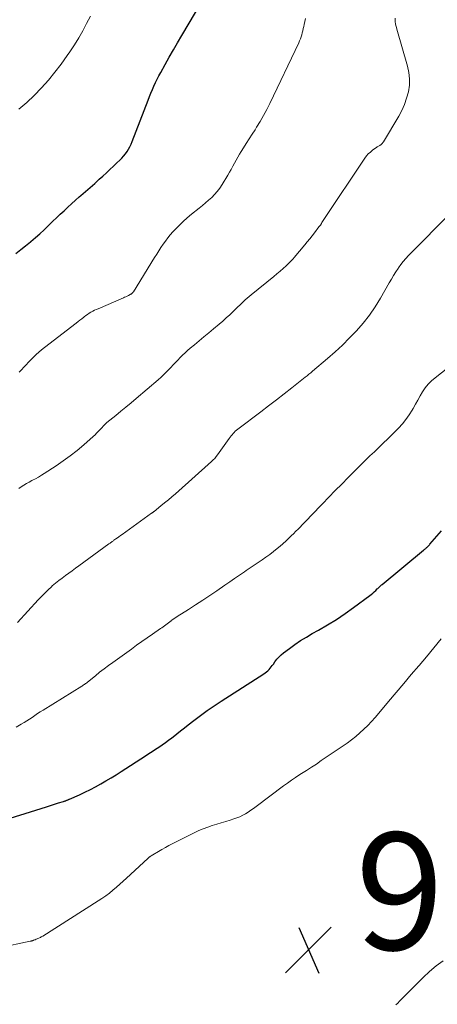
# Model space of a CAD drawing. Units: feet. Extents: x 1934991 to 1940000, y 510000 to 515000.
# Drawn here: x 1935556 to 1935627, y 510255 to 510424 of the extents above; entities that cross this region are included whole.
import ezdxf

# ---------------------------------------------------------------- set-up
doc = ezdxf.new("R2010")
doc.units = ezdxf.units.FT
doc.header["$LTSCALE"] = 100
doc.header["$MEASUREMENT"] = 0
for name, color, linetype, lineweight in [('CONTOUR INDEX', 32, 'Continuous', 25), ('CONTOUR INTERMEDIATE', 40, 'Continuous', 15), ('SPOT ELEVATION', 7, 'Continuous', 15)]:
    doc.layers.add(name, color=color, linetype=linetype, lineweight=lineweight)
doc.styles.add('slant', font='romans.shx', dxfattribs={"oblique": 14.999978})

# ---------------------------------------------------------------- blocks, each defined once
blk = doc.blocks.new('SPOT')
at = {"layer": 'SPOT ELEVATION', "lineweight": 25}
for p, q in [((-3.95, -3.95), (3.86, 3.85)), ((-1.67, 3.81), (1.74, -3.97))]:
    blk.add_line(p, q, dxfattribs=at)

msp = doc.modelspace()

# ---------------------------------------------------------------- linework, layer by layer
at = {"layer": 'CONTOUR INDEX', "flags": 128}
for points, elevation in [([(1935555.1, 510383.69), (1935555.93, 510384.35), (1935556.75, 510385.01), (1935557.57, 510385.68), (1935557.66, 510385.76), (1935558.42, 510386.41), (1935559.17, 510387.06), (1935559.9, 510387.74), (1935560.62, 510388.42), (1935560.79, 510388.59), (1935561.42, 510389.2), (1935562.05, 510389.8), (1935562.68, 510390.41), (1935563.31, 510391.01), (1935563.95, 510391.61), (1935564.6, 510392.2), (1935565.25, 510392.79), (1935565.91, 510393.36), (1935566.18, 510393.59), (1935566.98, 510394.28), (1935567.77, 510394.98), (1935568.55, 510395.68), (1935569.34, 510396.38), (1935569.94, 510396.93), (1935570.55, 510397.49), (1935571.16, 510398.05), (1935571.76, 510398.61), (1935572.35, 510399.17), (1935572.84, 510399.64), (1935573.18, 510399.98), (1935573.5, 510400.34), (1935573.81, 510400.72), (1935574.09, 510401.11), (1935574.35, 510401.52), (1935574.58, 510401.94), (1935574.79, 510402.38), (1935574.98, 510402.83), (1935577.67, 510409.89), (1935577.91, 510410.5), (1935578.16, 510411.1), (1935578.41, 510411.7), (1935578.68, 510412.3), (1935578.95, 510412.89), (1935579.24, 510413.48), (1935579.54, 510414.06), (1935579.85, 510414.63), (1935580.6, 510415.98), (1935581.3, 510417.23), (1935582.01, 510418.47), (1935582.72, 510419.7), (1935583.44, 510420.93), (1935586.85, 510426.67)], 960), ([(1935551.33, 510286.39), (1935560.33, 510289.2), (1935560.84, 510289.36), (1935561.36, 510289.52), (1935561.87, 510289.68), (1935562.39, 510289.83), (1935563.24, 510290.09), (1935563.33, 510290.12), (1935563.42, 510290.15), (1935563.51, 510290.18), (1935563.6, 510290.22), (1935563.69, 510290.25), (1935563.77, 510290.29), (1935563.86, 510290.32), (1935563.94, 510290.36), (1935564.02, 510290.39), (1935564.1, 510290.43), (1935564.19, 510290.47), (1935564.27, 510290.5), (1935565.97, 510291.25), (1935566.89, 510291.67), (1935567.81, 510292.12), (1935568.71, 510292.59), (1935569.6, 510293.08), (1935570.48, 510293.6), (1935571.35, 510294.12), (1935572.22, 510294.66), (1935573.08, 510295.2), (1935577.24, 510297.89), (1935577.81, 510298.26), (1935578.38, 510298.63), (1935578.95, 510299), (1935579.51, 510299.37), (1935580.07, 510299.75), (1935580.63, 510300.14), (1935581.17, 510300.54), (1935581.71, 510300.95), (1935581.94, 510301.13), (1935582.59, 510301.64), (1935583.23, 510302.15), (1935583.88, 510302.66), (1935584.53, 510303.16), (1935585.49, 510303.92), (1935586.63, 510304.79), (1935587.79, 510305.64), (1935588.97, 510306.45), (1935590.17, 510307.24), (1935597.47, 510311.87), (1935597.71, 510312.04), (1935597.94, 510312.22), (1935598.15, 510312.42), (1935598.36, 510312.63), (1935598.55, 510312.86), (1935598.74, 510313.08), (1935598.91, 510313.32), (1935599.09, 510313.56), (1935599.36, 510313.95), (1935599.68, 510314.37), (1935600.03, 510314.76), (1935600.41, 510315.12), (1935600.82, 510315.46), (1935601.83, 510316.22), (1935602.78, 510316.9), (1935603.74, 510317.56), (1935604.73, 510318.17), (1935605.73, 510318.76), (1935606.82, 510319.37), (1935608.36, 510320.26), (1935609.88, 510321.2), (1935611.36, 510322.2), (1935612.81, 510323.23), (1935615.56, 510325.26), (1935615.82, 510325.47), (1935616.08, 510325.68), (1935616.33, 510325.9), (1935616.58, 510326.12), (1935616.85, 510326.39), (1935616.95, 510326.49), (1935617.06, 510326.59), (1935617.16, 510326.69), (1935617.27, 510326.79), (1935617.37, 510326.89), (1935617.48, 510326.99), (1935617.59, 510327.08), (1935617.7, 510327.18), (1935624.74, 510333), (1935624.82, 510333.06), (1935624.9, 510333.13), (1935624.98, 510333.19), (1935625.06, 510333.25), (1935625.14, 510333.32), (1935625.21, 510333.38), (1935625.29, 510333.45), (1935625.36, 510333.52), (1935625.43, 510333.59), (1935625.54, 510333.7), (1935625.64, 510333.81), (1935625.75, 510333.92), (1935625.85, 510334.03), (1935627.84, 510336.32)], 980)]:
    msp.add_lwpolyline(points, dxfattribs=dict(at, elevation=elevation))
at = {"layer": 'CONTOUR INTERMEDIATE', "flags": 128}
for points, elevation in [([(1935555.57, 510343.56), (1935556, 510343.85), (1935556.44, 510344.13), (1935556.89, 510344.4), (1935557.35, 510344.65), (1935557.81, 510344.9), (1935557.92, 510344.95), (1935558.43, 510345.22), (1935558.94, 510345.51), (1935559.44, 510345.81), (1935559.93, 510346.12), (1935561.96, 510347.43), (1935563.18, 510348.27), (1935564.38, 510349.13), (1935565.54, 510350.05), (1935566.68, 510351.01), (1935568.31, 510352.44), (1935568.61, 510352.71), (1935568.89, 510352.98), (1935569.17, 510353.26), (1935569.44, 510353.55), (1935569.75, 510353.91), (1935569.86, 510354.03), (1935569.97, 510354.14), (1935570.07, 510354.26), (1935570.18, 510354.37), (1935570.29, 510354.49), (1935570.41, 510354.6), (1935570.52, 510354.7), (1935570.65, 510354.8), (1935572.15, 510356.03), (1935573.03, 510356.74), (1935573.9, 510357.46), (1935574.76, 510358.18), (1935575.62, 510358.91), (1935579.38, 510362.12), (1935579.9, 510362.58), (1935580.41, 510363.06), (1935580.91, 510363.55), (1935581.39, 510364.06), (1935581.55, 510364.23), (1935581.95, 510364.65), (1935582.35, 510365.08), (1935582.75, 510365.5), (1935583.15, 510365.92), (1935583.57, 510366.34), (1935583.99, 510366.74), (1935584.43, 510367.13), (1935584.87, 510367.51), (1935585.6, 510368.11), (1935586.42, 510368.79), (1935587.23, 510369.46), (1935588.05, 510370.14), (1935588.86, 510370.82), (1935589.85, 510371.64), (1935590.45, 510372.16), (1935591.05, 510372.69), (1935591.64, 510373.23), (1935592.21, 510373.77), (1935592.73, 510374.28), (1935593.04, 510374.58), (1935593.35, 510374.88), (1935593.66, 510375.18), (1935593.98, 510375.49), (1935594.29, 510375.78), (1935594.61, 510376.07), (1935594.94, 510376.36), (1935595.27, 510376.63), (1935599.17, 510379.78), (1935599.7, 510380.22), (1935600.23, 510380.67), (1935600.75, 510381.14), (1935601.27, 510381.61), (1935601.87, 510382.17), (1935602.07, 510382.37), (1935602.27, 510382.57), (1935602.46, 510382.78), (1935602.65, 510382.99), (1935604.48, 510385.17), (1935604.89, 510385.68), (1935605.3, 510386.19), (1935605.71, 510386.7), (1935606.11, 510387.22), (1935606.87, 510388.23), (1935606.98, 510388.34), (1935607.08, 510388.45), (1935607.11, 510388.48), (1935607.12, 510388.5), (1935607.13, 510388.51), (1935607.3, 510388.82), (1935607.4, 510389), (1935607.5, 510389.16), (1935607.61, 510389.33), (1935607.71, 510389.5), (1935614.73, 510399.97), (1935615.01, 510400.35), (1935615.32, 510400.71), (1935615.67, 510401.03), (1935616.04, 510401.33), (1935616.61, 510401.75), (1935616.71, 510401.82), (1935616.82, 510401.89), (1935616.93, 510401.95), (1935617.04, 510402.01), (1935617.15, 510402.07), (1935617.26, 510402.13), (1935617.36, 510402.2), (1935617.46, 510402.28), (1935617.51, 510402.31), (1935617.62, 510402.41), (1935617.73, 510402.52), (1935617.82, 510402.64), (1935617.9, 510402.77), (1935620.51, 510407.15), (1935621.05, 510408.15), (1935621.51, 510409.17), (1935621.87, 510410.23), (1935622.17, 510411.32), (1935622.33, 510412.43), (1935622.38, 510413.53), (1935622.26, 510414.63), (1935622.03, 510415.72), (1935620.19, 510422.01), (1935620.11, 510422.32), (1935620.03, 510422.63), (1935619.98, 510422.95), (1935619.93, 510423.27), (1935619.91, 510423.59), (1935619.9, 510423.91)], 968), ([(1935555.61, 510408.33), (1935556.94, 510409.49), (1935558.21, 510410.71), (1935559.45, 510411.98), (1935560.63, 510413.29), (1935561.76, 510414.65), (1935562.83, 510416.05), (1935563.86, 510417.49), (1935564.31, 510418.16), (1935565.08, 510419.33), (1935565.82, 510420.53), (1935566.52, 510421.75), (1935567.18, 510422.99), (1935567.82, 510424.24)], 956), ([(1935555.63, 510363.41), (1935556.04, 510363.82), (1935556.45, 510364.25), (1935556.84, 510364.69), (1935557.24, 510365.12), (1935557.65, 510365.55), (1935558.07, 510365.96), (1935558.11, 510366), (1935558.55, 510366.42), (1935559.01, 510366.84), (1935559.48, 510367.23), (1935559.96, 510367.62), (1935565.39, 510371.81), (1935565.71, 510372.06), (1935566.03, 510372.31), (1935566.35, 510372.56), (1935566.68, 510372.81), (1935566.78, 510372.89), (1935567.06, 510373.1), (1935567.33, 510373.29), (1935567.62, 510373.48), (1935567.91, 510373.66), (1935568.21, 510373.83), (1935568.51, 510373.99), (1935568.81, 510374.13), (1935569.12, 510374.27), (1935573.45, 510376.12), (1935573.67, 510376.21), (1935573.9, 510376.32), (1935574.12, 510376.42), (1935574.34, 510376.53), (1935574.62, 510376.67), (1935574.7, 510376.72), (1935574.78, 510376.77), (1935574.85, 510376.82), (1935574.92, 510376.88), (1935574.99, 510376.95), (1935575.05, 510377.02), (1935575.1, 510377.09), (1935575.16, 510377.17), (1935578.79, 510383.02), (1935579.15, 510383.59), (1935579.51, 510384.15), (1935579.88, 510384.72), (1935580.25, 510385.27), (1935580.64, 510385.82), (1935581.04, 510386.35), (1935581.47, 510386.87), (1935581.91, 510387.37), (1935582.31, 510387.79), (1935582.97, 510388.48), (1935583.66, 510389.15), (1935584.38, 510389.79), (1935585.11, 510390.4), (1935586.41, 510391.43), (1935586.96, 510391.88), (1935587.5, 510392.34), (1935588.03, 510392.81), (1935588.55, 510393.28), (1935589.05, 510393.79), (1935589.51, 510394.31), (1935589.93, 510394.88), (1935590.33, 510395.46), (1935591.31, 510397.06), (1935591.61, 510397.57), (1935591.9, 510398.07), (1935592.18, 510398.59), (1935592.45, 510399.11), (1935592.73, 510399.63), (1935593.01, 510400.14), (1935593.3, 510400.64), (1935593.61, 510401.14), (1935593.97, 510401.72), (1935594.47, 510402.5), (1935594.96, 510403.28), (1935595.46, 510404.06), (1935595.96, 510404.84), (1935596.21, 510405.25), (1935596.82, 510406.24), (1935597.4, 510407.24), (1935597.95, 510408.27), (1935598.47, 510409.31), (1935603.43, 510419.66), (1935603.58, 510420), (1935603.71, 510420.34), (1935603.83, 510420.68), (1935603.94, 510421.03), (1935604.03, 510421.39), (1935604.12, 510421.75), (1935604.2, 510422.11), (1935604.28, 510422.47), (1935604.34, 510422.81), (1935604.46, 510423.34), (1935604.57, 510423.86)], 964), ([(1935555.38, 510320.66), (1935558.91, 510324.54), (1935559.46, 510325.12), (1935560.01, 510325.69), (1935560.59, 510326.25), (1935561.18, 510326.78), (1935561.31, 510326.9), (1935561.85, 510327.36), (1935562.4, 510327.81), (1935562.97, 510328.25), (1935563.54, 510328.67), (1935564.12, 510329.08), (1935564.7, 510329.5), (1935565.28, 510329.92), (1935565.85, 510330.34), (1935570.99, 510334.08), (1935571.09, 510334.16), (1935571.2, 510334.24), (1935571.31, 510334.32), (1935571.42, 510334.4), (1935571.53, 510334.48), (1935571.63, 510334.55), (1935571.74, 510334.63), (1935571.85, 510334.71), (1935572.17, 510334.93), (1935572.43, 510335.12), (1935572.7, 510335.31), (1935572.97, 510335.51), (1935573.23, 510335.7), (1935578.28, 510339.32), (1935578.34, 510339.36), (1935578.39, 510339.4), (1935578.44, 510339.44), (1935578.5, 510339.48), (1935578.55, 510339.52), (1935578.6, 510339.56), (1935578.65, 510339.6), (1935578.71, 510339.64), (1935579.88, 510340.57), (1935580.51, 510341.08), (1935581.14, 510341.6), (1935581.76, 510342.13), (1935582.37, 510342.66), (1935588.54, 510348.17), (1935588.81, 510348.43), (1935589.07, 510348.7), (1935589.31, 510348.99), (1935589.54, 510349.29), (1935591.52, 510352.07), (1935591.68, 510352.3), (1935591.85, 510352.52), (1935592.03, 510352.73), (1935592.2, 510352.94), (1935592.39, 510353.14), (1935592.59, 510353.34), (1935592.8, 510353.52), (1935593.01, 510353.69), (1935596.95, 510356.67), (1935598.28, 510357.68), (1935599.6, 510358.7), (1935600.92, 510359.72), (1935602.23, 510360.75), (1935604.55, 510362.58), (1935604.7, 510362.7), (1935604.86, 510362.82), (1935605.01, 510362.95), (1935605.16, 510363.07), (1935605.32, 510363.2), (1935605.47, 510363.32), (1935605.62, 510363.45), (1935605.77, 510363.58), (1935608.34, 510365.75), (1935609.64, 510366.89), (1935610.9, 510368.05), (1935612.12, 510369.27), (1935613.32, 510370.51), (1935614.44, 510371.81), (1935615.51, 510373.16), (1935616.47, 510374.58), (1935617.38, 510376.04), (1935618.9, 510378.7), (1935619.26, 510379.32), (1935619.64, 510379.94), (1935620.03, 510380.55), (1935620.43, 510381.16), (1935620.48, 510381.24), (1935620.87, 510381.79), (1935621.28, 510382.32), (1935621.72, 510382.83), (1935622.18, 510383.33), (1935622.65, 510383.81), (1935623.13, 510384.3), (1935623.6, 510384.78), (1935624.08, 510385.26), (1935631.4, 510392.68)], 972), ([(1935555.15, 510302.8), (1935556.01, 510303.28), (1935556.49, 510303.56), (1935556.96, 510303.84), (1935557.43, 510304.15), (1935557.88, 510304.46), (1935558.34, 510304.78), (1935558.79, 510305.09), (1935559.26, 510305.39), (1935559.73, 510305.69), (1935566.35, 510309.8), (1935566.45, 510309.86), (1935566.55, 510309.92), (1935566.65, 510309.99), (1935566.75, 510310.05), (1935566.81, 510310.09), (1935566.88, 510310.13), (1935566.95, 510310.18), (1935567.01, 510310.22), (1935567.08, 510310.27), (1935567.14, 510310.32), (1935567.21, 510310.36), (1935567.27, 510310.41), (1935567.33, 510310.46), (1935568.67, 510311.56), (1935569.4, 510312.15), (1935570.15, 510312.73), (1935570.9, 510313.3), (1935571.66, 510313.85), (1935574.82, 510316.13), (1935575.72, 510316.77), (1935576.62, 510317.41), (1935577.53, 510318.04), (1935578.43, 510318.68), (1935579.79, 510319.61), (1935580.02, 510319.77), (1935580.25, 510319.94), (1935580.48, 510320.11), (1935580.71, 510320.28), (1935580.93, 510320.45), (1935581.16, 510320.62), (1935581.39, 510320.79), (1935581.62, 510320.95), (1935581.65, 510320.98), (1935581.9, 510321.15), (1935582.15, 510321.33), (1935582.41, 510321.5), (1935582.66, 510321.66), (1935584.59, 510322.89), (1935585.81, 510323.67), (1935587.03, 510324.46), (1935588.23, 510325.26), (1935589.43, 510326.08), (1935590.8, 510327.02), (1935591.63, 510327.59), (1935592.47, 510328.17), (1935593.3, 510328.74), (1935594.14, 510329.31), (1935594.47, 510329.53), (1935595.14, 510329.99), (1935595.81, 510330.44), (1935596.48, 510330.9), (1935597.16, 510331.35), (1935597.83, 510331.81), (1935598.48, 510332.29), (1935599.12, 510332.78), (1935599.76, 510333.29), (1935599.95, 510333.45), (1935600.65, 510334.06), (1935601.35, 510334.69), (1935602.03, 510335.33), (1935602.69, 510335.99), (1935602.78, 510336.08), (1935603.48, 510336.79), (1935604.18, 510337.51), (1935604.87, 510338.22), (1935605.57, 510338.94), (1935607.5, 510340.94), (1935608.59, 510342.07), (1935609.68, 510343.19), (1935610.77, 510344.31), (1935611.87, 510345.44), (1935612.59, 510346.17), (1935613.33, 510346.92), (1935614.08, 510347.66), (1935614.84, 510348.39), (1935615.6, 510349.11), (1935616.37, 510349.83), (1935617.13, 510350.56), (1935617.88, 510351.29), (1935618.63, 510352.03), (1935620.48, 510353.88), (1935621.14, 510354.59), (1935621.75, 510355.33), (1935622.3, 510356.13), (1935622.81, 510356.95), (1935622.96, 510357.23), (1935623.36, 510357.94), (1935623.77, 510358.65), (1935624.18, 510359.36), (1935624.6, 510360.06), (1935625.06, 510360.73), (1935625.56, 510361.36), (1935626.13, 510361.93), (1935626.74, 510362.47), (1935629.72, 510364.79)], 976), ([(1935546.85, 510263.97), (1935557.53, 510266.2), (1935557.61, 510266.22), (1935557.69, 510266.23), (1935557.77, 510266.26), (1935557.85, 510266.28), (1935557.88, 510266.29), (1935557.94, 510266.31), (1935558, 510266.33), (1935558.06, 510266.36), (1935558.12, 510266.38), (1935558.18, 510266.41), (1935558.24, 510266.44), (1935558.3, 510266.46), (1935558.36, 510266.48), (1935558.55, 510266.55), (1935558.7, 510266.61), (1935558.84, 510266.66), (1935558.99, 510266.73), (1935559.13, 510266.8), (1935559.27, 510266.87), (1935559.4, 510266.94), (1935559.54, 510267.02), (1935559.67, 510267.1), (1935569.15, 510273.11), (1935569.8, 510273.54), (1935570.44, 510273.99), (1935571.06, 510274.45), (1935571.67, 510274.93), (1935572.26, 510275.43), (1935572.85, 510275.94), (1935573.43, 510276.46), (1935574, 510276.98), (1935577.64, 510280.36), (1935577.69, 510280.42), (1935577.75, 510280.47), (1935577.81, 510280.52), (1935577.87, 510280.57), (1935577.93, 510280.62), (1935577.99, 510280.66), (1935578.06, 510280.71), (1935578.12, 510280.75), (1935578.16, 510280.78), (1935578.24, 510280.83), (1935578.33, 510280.89), (1935578.41, 510280.94), (1935578.5, 510280.99), (1935579.47, 510281.57), (1935580.05, 510281.9), (1935580.63, 510282.23), (1935581.22, 510282.54), (1935581.81, 510282.85), (1935585.65, 510284.78), (1935586.38, 510285.12), (1935587.12, 510285.44), (1935587.87, 510285.71), (1935588.63, 510285.96), (1935589.41, 510286.2), (1935590.18, 510286.43), (1935590.95, 510286.67), (1935591.71, 510286.91), (1935592.36, 510287.11), (1935592.87, 510287.29), (1935593.38, 510287.49), (1935593.86, 510287.73), (1935594.34, 510287.99), (1935594.8, 510288.28), (1935595.26, 510288.58), (1935595.71, 510288.89), (1935596.15, 510289.21), (1935600.8, 510292.74), (1935601.49, 510293.24), (1935602.19, 510293.74), (1935602.9, 510294.21), (1935603.62, 510294.68), (1935603.89, 510294.84), (1935604.75, 510295.38), (1935605.6, 510295.93), (1935606.44, 510296.49), (1935607.28, 510297.06), (1935611.68, 510300.06), (1935612.43, 510300.6), (1935613.17, 510301.18), (1935613.87, 510301.79), (1935614.55, 510302.42), (1935615.21, 510303.08), (1935615.86, 510303.76), (1935616.48, 510304.45), (1935617.09, 510305.16), (1935618.79, 510307.19), (1935620.08, 510308.72), (1935621.37, 510310.25), (1935622.67, 510311.76), (1935623.97, 510313.28), (1935624, 510313.32), (1935625.28, 510314.82), (1935626.54, 510316.34), (1935627.78, 510317.87)], 984), ([(1935628.11, 510262.87), (1935626.92, 510262), (1935625.79, 510261.05), (1935624.71, 510260.04), (1935621.26, 510256.6), (1935620.95, 510256.29), (1935620.64, 510255.97), (1935620.34, 510255.65), (1935620.04, 510255.33)], 984)]:
    msp.add_lwpolyline(points, dxfattribs=dict(at, elevation=elevation))

# ---------------------------------------------------------------- block references
at = {"layer": 'SPOT ELEVATION'}
msp.add_blockref('SPOT', (1935605.11, 510264.75, 985.85), dxfattribs=at)

# ---------------------------------------------------------------- texts
at = {"layer": 'SPOT ELEVATION', "style": 'slant', "oblique": 15}
msp.add_text('985.8', height=20, dxfattribs=at).set_placement((1935613.11, 510264.75, 985.85))

doc.saveas('drawing.dxf')
